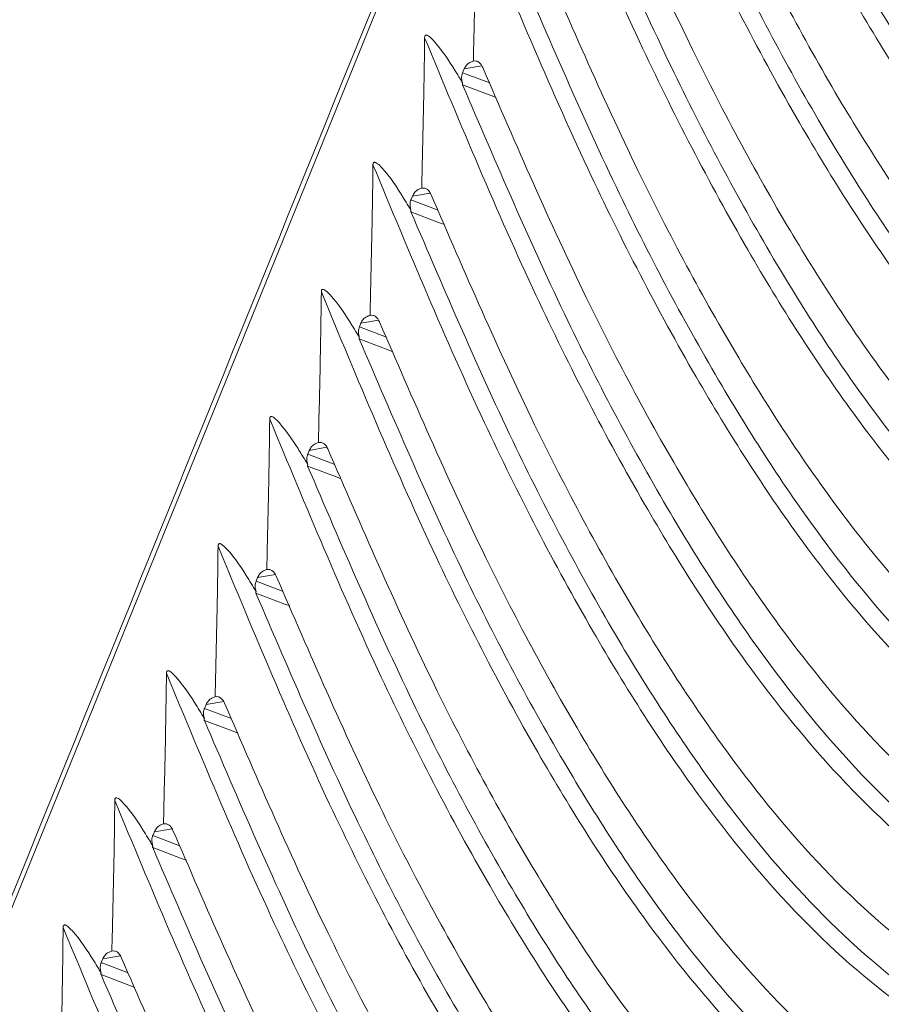
# Model space of a CAD drawing. Units: millimetres. Extents: x 5 to 415, y 5 to 292.
# Drawn here: x 284 to 290, y 197 to 204 of the extents above; entities that cross this region are included whole.
import ezdxf

# ---------------------------------------------------------------- set-up
doc = ezdxf.new("R2010")
doc.units = ezdxf.units.MM

msp = doc.modelspace()

# ---------------------------------------------------------------- linework, layer by layer
at = {"color": 7, "linetype": 'Continuous', "lineweight": 15}
for p, q in [((287.2819, 203.6709), (287.2935, 203.6996)), ((286.888, 202.7007), (286.8997, 202.7295)), ((286.4942, 201.7306), (286.5058, 201.7593)), ((286.1003, 200.7604), (286.112, 200.7891)), ((285.7065, 199.7902), (285.7181, 199.819)), ((285.3126, 198.8201), (285.3243, 198.8488)), ((284.9187, 197.8499), (284.9304, 197.8786)), ((284.5249, 196.8797), (284.5365, 196.9085))]:
    msp.add_line(p, q, dxfattribs=at)
at = {"color": 8, "linetype": 'Continuous', "lineweight": 15}
for p, q in [((287.4288, 203.7231), (287.2935, 203.6996)), ((287.2819, 203.6709), (287.4883, 203.5925)), ((287.0349, 202.7529), (286.8997, 202.7295)), ((286.888, 202.7007), (287.0945, 202.6224)), ((286.641, 201.7827), (286.5058, 201.7593)), ((286.4942, 201.7306), (286.7006, 201.6522)), ((286.2472, 200.8126), (286.112, 200.7891)), ((286.1003, 200.7604), (286.3068, 200.682)), ((285.7065, 199.7902), (285.9129, 199.7119)), ((285.8533, 199.8424), (285.7181, 199.819)), ((285.3126, 198.8201), (285.519, 198.7417)), ((285.4595, 198.8722), (285.3243, 198.8488)), ((284.9187, 197.8499), (285.1252, 197.7715)), ((285.0656, 197.9021), (284.9304, 197.8786)), ((284.5249, 196.8797), (284.7313, 196.8014)), ((284.6717, 196.9319), (284.5365, 196.9085))]:
    msp.add_line(p, q, dxfattribs=at)
at = {"color": 8, "linetype": 'Continuous', "lineweight": 15, "flags": 128}
for points in [[(288.3155, 208.3171), (283.7839, 197.153), (282.6066, 194.254)], [(287.538, 203.4821), (287.4928, 203.4993), (287.281, 203.5796)], [(287.1441, 202.512), (287.0989, 202.5291), (286.8872, 202.6095)], [(286.7503, 201.5418), (286.7051, 201.5589), (286.4933, 201.6393)], [(286.3564, 200.5716), (286.3112, 200.5888), (286.0994, 200.6691)], [(285.9626, 199.6015), (285.9174, 199.6186), (285.7056, 199.699)], [(285.5687, 198.6313), (285.5235, 198.6484), (285.3117, 198.7288)], [(285.1749, 197.6611), (285.1296, 197.6783), (284.9179, 197.7586)], [(284.781, 196.691), (284.7358, 196.7081), (284.524, 196.7885)]]:
    msp.add_lwpolyline(points, dxfattribs=at)
at = {"color": 7, "linetype": 'Continuous', "lineweight": 15}
for points, knots in [([(282.582, 194.2856), (282.9745, 195.2519), (284.8763, 199.9348), (286.777, 204.6179), (288.2854, 208.3346)], [0, 0, 0, 0, 0.206358, 1, 1, 1, 1]), ([(288.415, 208.3389), (289.5524, 207.6823), (290.7459, 207.0072), (292.6179, 205.9553), (293.2556, 205.598), (294.2322, 205.0477), (294.5617, 204.8615), (295.2232, 204.4858), (295.5552, 204.2963), (296.5539, 203.7213), (297.2236, 203.3297), (298.5665, 202.5205), (299.2397, 202.103), (300.2475, 201.4474), (300.5834, 201.2237), (301.2523, 200.765), (301.5833, 200.5313), (302.5639, 199.8145), (303.2013, 199.3159), (303.8148, 198.7867)], [0, 0, 0, 0, 0.25, 0.25, 0.375, 0.375, 0.4375, 0.4375, 0.5, 0.5, 0.625, 0.625, 0.75, 0.75, 0.8125, 0.8125, 0.875, 0.875, 1, 1, 1, 1]), ([(303.7453, 198.7236), (303.1366, 199.2515), (302.5041, 199.7487), (301.5307, 200.4633), (301.2022, 200.6962), (300.5382, 201.1533), (300.2049, 201.3762), (299.2046, 202.0295), (298.5364, 202.4453), (297.2034, 203.2513), (296.5386, 203.6412), (295.5473, 204.2137), (295.2178, 204.4023), (294.5611, 204.7763), (294.234, 204.9616), (293.2646, 205.5092), (292.6314, 205.8649), (290.7722, 206.9114), (289.5864, 207.5828), (288.4555, 208.2357)], [0, 0, 0, 0, 0.125, 0.125, 0.1875, 0.1875, 0.25, 0.25, 0.375, 0.375, 0.5, 0.5, 0.5625, 0.5625, 0.625, 0.625, 0.75, 0.75, 1, 1, 1, 1]), ([(299.5955, 201.7314), (299.2746, 201.6948), (298.5929, 201.6173), (297.5664, 201.3489), (296.5109, 201.0879), (295.5248, 200.9369), (294.6034, 200.963), (293.7408, 201.1805), (292.8672, 201.6488), (292.0465, 202.3629), (291.2665, 203.3006), (290.5143, 204.456), (289.7412, 205.9019), (289.2664, 206.9999), (289.0107, 207.591)], [0, 0, 0, 0, 0.072747, 0.154498, 0.235016, 0.314418, 0.377936, 0.443795, 0.515356, 0.596961, 0.675895, 0.767712, 0.874951, 1, 1, 1, 1]), ([(298.7462, 202.2741), (298.449, 202.2063), (297.7988, 202.0579), (296.8034, 201.8021), (295.816, 201.6532), (294.8941, 201.6788), (294.0315, 201.8965), (293.1578, 202.3647), (292.3324, 203.0831), (291.5432, 204.0335), (290.7804, 205.2162), (290.1344, 206.4152), (289.7748, 207.2451), (289.6396, 207.5572)], [0, 0, 0, 0, 0.078912, 0.172672, 0.26513, 0.338971, 0.415534, 0.498726, 0.593593, 0.686928, 0.795771, 0.923211, 1, 1, 1, 1]), ([(299.9641, 201.4807), (299.8549, 201.4881), (299.3806, 201.5204), (298.5397, 201.3545), (297.4667, 201.1012), (296.4093, 200.8325), (295.4221, 200.6829), (294.5002, 200.7087), (293.6376, 200.9263), (292.764, 201.3945), (291.9385, 202.1129), (291.1497, 203.0636), (290.385, 204.2449), (289.5989, 205.7269), (289.1164, 206.8533), (288.8564, 207.4603)], [0, 0, 0, 0, 0.02382, 0.103528, 0.181936, 0.259159, 0.33531, 0.396128, 0.459187, 0.527707, 0.605842, 0.682716, 0.772362, 0.877326, 1, 1, 1, 1]), ([(298.4814, 202.4428), (298.3058, 202.4025), (297.7778, 202.2812), (296.9049, 202.0556), (295.9186, 201.9075), (294.9973, 201.933), (294.1347, 202.1507), (293.261, 202.6189), (292.4405, 203.3332), (291.6599, 204.2703), (290.9105, 205.428), (290.3263, 206.4938), (290.0178, 207.1942), (289.9315, 207.39)], [0, 0, 0, 0, 0.050001, 0.150375, 0.249357, 0.328539, 0.410638, 0.499847, 0.601574, 0.699973, 0.814433, 0.948116, 1, 1, 1, 1]), ([(315.0204, 191.3503), (314.4138, 191.1963), (313.292, 190.9115), (311.7183, 190.6909), (310.3815, 190.6572), (309.2181, 190.8055), (308.2141, 191.1387), (307.3642, 191.6654), (306.686, 192.3374), (306.1175, 193.1544), (305.6322, 194.0994), (305.1886, 195.1419), (304.749, 196.2053), (304.2555, 197.2538), (303.6482, 198.249), (302.8652, 199.1449), (301.9015, 199.8508), (300.8394, 200.3142), (299.7645, 200.4908), (298.7332, 200.4414), (297.7374, 200.2526), (296.7654, 200.0042), (295.8046, 199.7724), (294.882, 199.6403), (293.992, 199.6653), (293.1294, 199.8829), (292.2558, 200.3511), (291.4139, 201.0837), (290.5949, 202.0798), (289.788, 203.3508), (288.9571, 204.9593), (288.4488, 206.1849), (288.1738, 206.8478)], [0, 0, 0, 0, 0.054865, 0.101453, 0.140909, 0.174453, 0.206687, 0.234955, 0.26097, 0.286061, 0.314624, 0.343538, 0.372865, 0.402593, 0.432998, 0.464941, 0.500025, 0.535106, 0.567047, 0.597451, 0.627178, 0.656502, 0.685415, 0.713977, 0.739066, 0.76508, 0.793347, 0.82558, 0.859119, 0.898568, 0.945146, 1, 1, 1, 1]), ([(301.4687, 200.4252), (301.1394, 200.5441), (300.4507, 200.7929), (299.3496, 200.8111), (298.2448, 200.6493), (297.1724, 200.3812), (296.1171, 200.1171), (295.1309, 199.9669), (294.2096, 199.9928), (293.347, 200.2104), (292.4734, 200.6786), (291.6526, 201.3928), (290.8726, 202.3304), (290.1204, 203.4858), (289.3473, 204.9317), (288.8725, 206.0298), (288.6169, 206.6209)], [0, 0, 0, 0, 0.067049, 0.140201, 0.210919, 0.280488, 0.349008, 0.416579, 0.470632, 0.526677, 0.587575, 0.657019, 0.724191, 0.802326, 0.893585, 1, 1, 1, 1]), ([(301.5544, 200.1118), (301.1662, 200.255), (300.4184, 200.5307), (299.254, 200.5589), (298.1468, 200.3959), (297.0726, 200.128), (296.0156, 199.8631), (295.0283, 199.7126), (294.1064, 199.7385), (293.2438, 199.9561), (292.3701, 200.4244), (291.5446, 201.1427), (290.7558, 202.0934), (289.9912, 203.2747), (289.205, 204.7567), (288.7226, 205.8831), (288.4626, 206.4901)], [0, 0, 0, 0, 0.077605, 0.149462, 0.218911, 0.287226, 0.354511, 0.420861, 0.473851, 0.528794, 0.588494, 0.656573, 0.723553, 0.801661, 0.893115, 1, 1, 1, 1]), ([(314.6266, 190.3802), (314.0199, 190.2261), (312.8981, 189.9413), (311.3244, 189.7207), (309.9877, 189.6871), (308.8243, 189.8354), (307.8202, 190.1685), (306.9703, 190.6953), (306.2921, 191.3672), (305.7236, 192.1843), (305.2383, 193.1292), (304.7947, 194.1718), (304.3551, 195.2351), (303.8617, 196.2836), (303.2544, 197.2789), (302.4713, 198.1748), (301.5076, 198.8806), (300.4456, 199.3441), (299.3706, 199.5206), (298.3393, 199.4713), (297.3436, 199.2824), (296.3715, 199.034), (295.4107, 198.8023), (294.4882, 198.6701), (293.5981, 198.6951), (292.7355, 198.9127), (291.8619, 199.381), (291.0201, 200.1135), (290.201, 201.1097), (289.3941, 202.3808), (288.5632, 203.9893), (288.0548, 205.215), (287.7798, 205.8779)], [0, 0, 0, 0, 0.054865, 0.101453, 0.140908, 0.174452, 0.206686, 0.234953, 0.260968, 0.286058, 0.314622, 0.343536, 0.372862, 0.40259, 0.432994, 0.464937, 0.50002, 0.535101, 0.567042, 0.597445, 0.627172, 0.656497, 0.685409, 0.71397, 0.73906, 0.765073, 0.793339, 0.825573, 0.859113, 0.898563, 0.945144, 1, 1, 1, 1]), ([(301.2521, 199.4012), (300.8646, 199.543), (300.118, 199.8162), (298.956, 199.8423), (297.8509, 199.6788), (296.7785, 199.4112), (295.7232, 199.1469), (294.7371, 198.9967), (293.8157, 199.0226), (292.9531, 199.2402), (292.0795, 199.7085), (291.2588, 200.4226), (290.4788, 201.3602), (289.7265, 202.5157), (288.9535, 203.9616), (288.4786, 205.0596), (288.223, 205.6507)], [0, 0, 0, 0, 0.078029, 0.1503202, 0.2202063, 0.2889563, 0.3566701, 0.4234452, 0.4768621, 0.5322476, 0.5924287, 0.6610555, 0.7274368, 0.8046526, 0.8948375, 1, 1, 1, 1]), ([(301.1605, 199.1416), (300.7723, 199.2848), (300.0246, 199.5606), (298.8601, 199.5887), (297.753, 199.4258), (296.6788, 199.1578), (295.6217, 198.8929), (294.6344, 198.7424), (293.7125, 198.7684), (292.8499, 198.9859), (291.9763, 199.4542), (291.1508, 200.1725), (290.362, 201.1233), (289.5973, 202.3045), (288.8112, 203.7866), (288.3287, 204.913), (288.0687, 205.52)], [0, 0, 0, 0, 0.077605, 0.149462, 0.218911, 0.287226, 0.354511, 0.420861, 0.473851, 0.528794, 0.588494, 0.656573, 0.723553, 0.801661, 0.893115, 1, 1, 1, 1]), ([(287.3859, 204.908), (287.384, 204.7677), (287.3808, 204.5257), (287.3732, 204.1824), (287.3676, 203.9399), (287.3644, 203.7989), (287.3635, 203.7594)], [0, 0, 0, 0, 0.366423, 0.631648, 0.89687, 1, 1, 1, 1]), ([(314.2327, 189.41), (313.6261, 189.256), (312.5043, 188.9712), (310.9306, 188.7506), (309.5938, 188.7169), (308.4304, 188.8652), (307.4263, 189.1983), (306.5764, 189.7251), (305.8983, 190.3971), (305.3297, 191.2141), (304.8444, 192.1591), (304.4009, 193.2016), (303.9613, 194.2649), (303.4678, 195.3135), (302.8605, 196.3087), (302.0775, 197.2046), (301.1138, 197.9104), (300.0517, 198.3739), (298.9768, 198.5504), (297.9455, 198.5011), (296.9497, 198.3122), (295.9777, 198.0639), (295.0168, 197.8321), (294.0943, 197.6999), (293.2043, 197.725), (292.3417, 197.9426), (291.4681, 198.4108), (290.6262, 199.1434), (289.8071, 200.1395), (289.0002, 201.4107), (288.1693, 203.0193), (287.6608, 204.2451), (287.3859, 204.908)], [0, 0, 0, 0, 0.054865, 0.101452, 0.140907, 0.174451, 0.206685, 0.234952, 0.260967, 0.286057, 0.31462, 0.343534, 0.37286, 0.402588, 0.432992, 0.464934, 0.500018, 0.535098, 0.567039, 0.597442, 0.627169, 0.656493, 0.685405, 0.713966, 0.739055, 0.765069, 0.793335, 0.825567, 0.859108, 0.89856, 0.945142, 1, 1, 1, 1]), ([(300.8582, 198.431), (300.4707, 198.5728), (299.7242, 198.846), (298.5621, 198.8722), (297.457, 198.7086), (296.3847, 198.441), (295.3293, 198.1767), (294.3432, 198.0265), (293.4219, 198.0524), (292.5593, 198.27), (291.6857, 198.7383), (290.8649, 199.4524), (290.0849, 200.3901), (289.3327, 201.5455), (288.5596, 202.9914), (288.0848, 204.0894), (287.8292, 204.6805)], [0, 0, 0, 0, 0.078029, 0.15032, 0.220206, 0.288957, 0.35667, 0.423445, 0.476862, 0.532248, 0.592429, 0.661055, 0.727437, 0.804653, 0.894837, 1, 1, 1, 1]), ([(300.7667, 198.1715), (300.3784, 198.3147), (299.6307, 198.5904), (298.4663, 198.6186), (297.3591, 198.4556), (296.2849, 198.1877), (295.2279, 197.9228), (294.2406, 197.7723), (293.3186, 197.7982), (292.456, 198.0158), (291.5824, 198.484), (290.7569, 199.2024), (289.9681, 200.1531), (289.2035, 201.3344), (288.4173, 202.8164), (287.9349, 203.9428), (287.6749, 204.5498)], [0, 0, 0, 0, 0.077605, 0.149462, 0.218911, 0.287226, 0.354511, 0.420861, 0.473851, 0.528794, 0.588494, 0.656573, 0.723553, 0.801661, 0.893115, 1, 1, 1, 1]), ([(286.992, 203.9379), (286.9901, 203.7976), (286.9869, 203.5557), (286.9792, 203.2123), (286.9737, 202.9698), (286.9705, 202.8287), (286.9696, 202.7892)], [0, 0, 0, 0, 0.366392, 0.631593, 0.896794, 1, 1, 1, 1]), ([(287.2815, 203.5929), (287.2753, 203.6031), (287.2569, 203.6338), (287.1882, 203.7451), (287.1152, 203.859), (287.0346, 203.9418), (287.0153, 203.955), (287.0061, 203.9579), (287.0012, 203.9577), (286.9979, 203.9562), (286.9951, 203.9532), (286.9927, 203.9477), (286.9921, 203.9422), (286.992, 203.9384), (286.992, 203.9379)], [0, 0, 0, 0, 0.0729941, 0.2181029, 0.7997196, 0.8920691, 0.9289238, 0.9440803, 0.9519612, 0.9599133, 0.9667959, 0.9770932, 0.9970338, 1, 1, 1, 1]), ([(313.8389, 188.4398), (313.2322, 188.2858), (312.1104, 188.001), (310.5368, 187.7804), (309.2, 187.7467), (308.0366, 187.895), (307.0325, 188.2282), (306.1826, 188.7549), (305.5044, 189.4269), (304.9359, 190.2439), (304.4506, 191.1889), (304.007, 192.2314), (303.5674, 193.2948), (303.074, 194.3433), (302.4666, 195.3385), (301.6836, 196.2345), (300.7199, 196.9403), (299.6579, 197.4037), (298.5829, 197.5803), (297.5516, 197.5309), (296.5559, 197.3421), (295.5838, 197.0937), (294.623, 196.8619), (293.7005, 196.7298), (292.8104, 196.7548), (291.9478, 196.9724), (291.0742, 197.4407), (290.2323, 198.1732), (289.4133, 199.1694), (288.6063, 200.4405), (287.7754, 202.0492), (287.2669, 203.275), (286.992, 203.9379)], [0, 0, 0, 0, 0.054865, 0.101453, 0.140908, 0.174451, 0.206685, 0.234952, 0.260966, 0.286057, 0.314619, 0.343533, 0.372859, 0.402587, 0.432991, 0.464933, 0.500017, 0.535097, 0.567038, 0.59744, 0.627167, 0.656491, 0.685403, 0.713964, 0.739053, 0.765067, 0.793333, 0.825565, 0.859106, 0.898558, 0.945141, 1, 1, 1, 1]), ([(287.2935, 203.6996), (287.2988, 203.7097), (287.3096, 203.7298), (287.3352, 203.7501), (287.3546, 203.7565), (287.3635, 203.7594)], [0, 0, 0, 0, 0.3506709, 0.7006246, 1, 1, 1, 1]), ([(287.3635, 203.7594), (287.3711, 203.7603), (287.3863, 203.7621), (287.4085, 203.7501), (287.4252, 203.7317), (287.4325, 203.7162), (287.4353, 203.7104)], [0, 0, 0, 0, 0.276037, 0.55201, 0.829582, 1, 1, 1, 1]), ([(300.4644, 197.4609), (300.0768, 197.6027), (299.3303, 197.8758), (298.1683, 197.902), (297.0631, 197.7385), (295.9908, 197.4708), (294.9355, 197.2065), (293.9494, 197.0564), (293.028, 197.0823), (292.1654, 197.2999), (291.2918, 197.7681), (290.4711, 198.4823), (289.6911, 199.4199), (288.9388, 200.5753), (288.1658, 202.0212), (287.6909, 203.1193), (287.4353, 203.7104)], [0, 0, 0, 0, 0.078029, 0.15032, 0.220206, 0.288957, 0.35667, 0.423445, 0.476862, 0.532248, 0.592429, 0.661055, 0.727437, 0.804653, 0.894837, 1, 1, 1, 1]), ([(287.2815, 203.5929), (287.2783, 203.6045), (287.272, 203.6278), (287.2758, 203.655), (287.2809, 203.6685), (287.2818, 203.6709)], [0, 0, 0, 0, 0.449382, 0.899596, 1, 1, 1, 1]), ([(287.281, 203.5796), (287.2805, 203.5811), (287.2795, 203.5843), (287.2796, 203.589), (287.2808, 203.5914), (287.2815, 203.5929)], [0, 0, 0, 0, 0.250624, 0.561359, 1, 1, 1, 1]), ([(300.3728, 197.2013), (299.9846, 197.3445), (299.2369, 197.6203), (298.0724, 197.6484), (296.9652, 197.4854), (295.8911, 197.2175), (294.834, 196.9526), (293.8467, 196.8021), (292.9248, 196.828), (292.0622, 197.0456), (291.1886, 197.5139), (290.3631, 198.2322), (289.5742, 199.1829), (288.8096, 200.3642), (288.0234, 201.8463), (287.541, 202.9726), (287.281, 203.5796)], [0, 0, 0, 0, 0.077605, 0.149462, 0.218911, 0.287226, 0.354511, 0.420861, 0.473851, 0.528794, 0.588494, 0.656573, 0.723553, 0.801661, 0.893115, 1, 1, 1, 1]), ([(286.5981, 202.9679), (286.5962, 202.8275), (286.593, 202.5856), (286.5853, 202.2423), (286.5798, 201.9997), (286.5766, 201.8586), (286.5757, 201.819)], [0, 0, 0, 0, 0.366358, 0.631542, 0.896731, 1, 1, 1, 1]), ([(286.8876, 202.6227), (286.8814, 202.633), (286.863, 202.6637), (286.7943, 202.775), (286.7213, 202.8889), (286.6407, 202.9717), (286.6214, 202.985), (286.6122, 202.9878), (286.6073, 202.9876), (286.604, 202.9862), (286.6012, 202.9832), (286.5988, 202.9776), (286.5982, 202.9721), (286.5981, 202.9683), (286.5981, 202.9679)], [0, 0, 0, 0, 0.073163, 0.218242, 0.7997, 0.892009, 0.928958, 0.944056, 0.951949, 0.959911, 0.966808, 0.977105, 0.997082, 1, 1, 1, 1]), ([(313.4451, 187.4697), (312.8384, 187.3157), (311.7166, 187.0308), (310.1429, 186.8102), (308.8061, 186.7766), (307.6427, 186.9249), (306.6386, 187.258), (305.7887, 187.7848), (305.1106, 188.4567), (304.542, 189.2738), (304.0567, 190.2187), (303.6132, 191.2613), (303.1736, 192.3246), (302.6801, 193.3731), (302.0728, 194.3684), (301.2898, 195.2643), (300.3261, 195.9701), (299.264, 196.4335), (298.189, 196.6101), (297.1577, 196.5607), (296.162, 196.3719), (295.19, 196.1235), (294.2291, 195.8918), (293.3066, 195.7596), (292.4166, 195.7846), (291.554, 196.0022), (290.6803, 196.4705), (289.8385, 197.2031), (289.0194, 198.1992), (288.2124, 199.4704), (287.3815, 201.0791), (286.873, 202.3049), (286.5981, 202.9679)], [0, 0, 0, 0, 0.054865, 0.101453, 0.140908, 0.174451, 0.206685, 0.234952, 0.260966, 0.286056, 0.314619, 0.343533, 0.372858, 0.402586, 0.43299, 0.464932, 0.500015, 0.535096, 0.567036, 0.597439, 0.627165, 0.656489, 0.685401, 0.713962, 0.739051, 0.765065, 0.79333, 0.825563, 0.859104, 0.898557, 0.94514, 1, 1, 1, 1]), ([(286.8996, 202.7295), (286.905, 202.7395), (286.9157, 202.7597), (286.9413, 202.7799), (286.9607, 202.7863), (286.9696, 202.7892)], [0, 0, 0, 0, 0.350752, 0.700844, 1, 1, 1, 1]), ([(286.9696, 202.7892), (286.9772, 202.7901), (286.9924, 202.792), (287.0147, 202.78), (287.0314, 202.7615), (287.0387, 202.7461), (287.0414, 202.7402)], [0, 0, 0, 0, 0.275987, 0.551908, 0.829434, 1, 1, 1, 1]), ([(300.0705, 196.4907), (299.683, 196.6325), (298.9365, 196.9057), (297.7744, 196.9318), (296.6693, 196.7683), (295.597, 196.5007), (294.5416, 196.2364), (293.5555, 196.0862), (292.6341, 196.1121), (291.7715, 196.3297), (290.8979, 196.798), (290.0772, 197.5121), (289.2972, 198.4497), (288.545, 199.6052), (287.7719, 201.0511), (287.2971, 202.1491), (287.0414, 202.7402)], [0, 0, 0, 0, 0.078029, 0.15032, 0.220206, 0.288956, 0.35667, 0.423445, 0.476862, 0.532247, 0.592429, 0.661055, 0.727437, 0.804652, 0.894837, 1, 1, 1, 1]), ([(286.8876, 202.6227), (286.8845, 202.6344), (286.8782, 202.6577), (286.882, 202.6848), (286.887, 202.6983), (286.888, 202.7007)], [0, 0, 0, 0, 0.4493851, 0.8996949, 1, 1, 1, 1]), ([(286.8872, 202.6095), (286.8867, 202.6109), (286.8856, 202.6141), (286.8857, 202.6188), (286.8869, 202.6213), (286.8876, 202.6227)], [0, 0, 0, 0, 0.250404, 0.560868, 1, 1, 1, 1]), ([(299.979, 196.2312), (299.5907, 196.3743), (298.843, 196.6501), (297.6786, 196.6782), (296.5714, 196.5153), (295.4972, 196.2473), (294.4401, 195.9824), (293.4528, 195.8319), (292.5309, 195.8579), (291.6683, 196.0755), (290.7947, 196.5437), (289.9692, 197.262), (289.1804, 198.2128), (288.4157, 199.394), (287.6296, 200.8761), (287.1471, 202.0025), (286.8872, 202.6095)], [0, 0, 0, 0, 0.077605, 0.149462, 0.218911, 0.287226, 0.354511, 0.420861, 0.473851, 0.528794, 0.588494, 0.656573, 0.723553, 0.801661, 0.893115, 1, 1, 1, 1]), ([(286.2042, 201.9978), (286.2023, 201.8575), (286.199, 201.6156), (286.1914, 201.2722), (286.1859, 201.0296), (286.1827, 200.8884), (286.1819, 200.8489)], [0, 0, 0, 0, 0.366311, 0.631498, 0.896679, 1, 1, 1, 1]), ([(286.4938, 201.6526), (286.4876, 201.6629), (286.4691, 201.6935), (286.4004, 201.8049), (286.3275, 201.9189), (286.2468, 202.0017), (286.2275, 202.0149), (286.2183, 202.0178), (286.2134, 202.0176), (286.2101, 202.0161), (286.2073, 202.0131), (286.2049, 202.0075), (286.2043, 202.0021), (286.2042, 201.9983), (286.2042, 201.9978)], [0, 0, 0, 0, 0.073308, 0.218345, 0.799655, 0.891971, 0.928986, 0.944051, 0.951952, 0.959921, 0.966817, 0.97713, 0.997087, 1, 1, 1, 1]), ([(313.0513, 186.4995), (312.4446, 186.3455), (311.3228, 186.0607), (309.7491, 185.8401), (308.4123, 185.8064), (307.2489, 185.9547), (306.2448, 186.2878), (305.3949, 186.8146), (304.7167, 187.4866), (304.1482, 188.3036), (303.6629, 189.2486), (303.2193, 190.2911), (302.7797, 191.3544), (302.2863, 192.403), (301.6789, 193.3982), (300.8959, 194.2941), (299.9322, 194.9999), (298.8702, 195.4634), (297.7952, 195.6399), (296.7639, 195.5906), (295.7682, 195.4017), (294.7961, 195.1534), (293.8353, 194.9216), (292.9127, 194.7895), (292.0227, 194.8145), (291.1601, 195.0321), (290.2865, 195.5003), (289.4446, 196.2329), (288.6255, 197.2291), (287.8185, 198.5003), (286.9876, 200.109), (286.4791, 201.3349), (286.2042, 201.9978)], [0, 0, 0, 0, 0.054865, 0.101453, 0.140908, 0.174452, 0.206685, 0.234952, 0.260966, 0.286057, 0.314619, 0.343533, 0.372858, 0.402586, 0.43299, 0.464932, 0.500015, 0.535095, 0.567035, 0.597438, 0.627164, 0.656488, 0.6854, 0.71396, 0.739049, 0.765062, 0.793328, 0.82556, 0.859102, 0.898555, 0.945139, 1, 1, 1, 1]), ([(286.5058, 201.7593), (286.5112, 201.7694), (286.5219, 201.7895), (286.5475, 201.8097), (286.5668, 201.8161), (286.5757, 201.819)], [0, 0, 0, 0, 0.350834, 0.700999, 1, 1, 1, 1]), ([(286.5757, 201.819), (286.5833, 201.82), (286.5985, 201.8218), (286.6208, 201.8098), (286.6375, 201.7914), (286.6448, 201.7759), (286.6476, 201.77)], [0, 0, 0, 0, 0.275914, 0.551798, 0.82927, 1, 1, 1, 1]), ([(299.6766, 195.5205), (299.2891, 195.6623), (298.5426, 195.9355), (297.3806, 195.9617), (296.2754, 195.7981), (295.2031, 195.5305), (294.1478, 195.2662), (293.1616, 195.116), (292.2403, 195.142), (291.3777, 195.3595), (290.5041, 195.8278), (289.6833, 196.542), (288.9034, 197.4796), (288.1511, 198.635), (287.378, 200.0809), (286.9032, 201.1789), (286.6476, 201.77)], [0, 0, 0, 0, 0.078029, 0.15032, 0.220206, 0.288956, 0.35667, 0.423445, 0.476862, 0.532247, 0.592429, 0.661055, 0.727437, 0.804652, 0.894837, 1, 1, 1, 1]), ([(286.4938, 201.6526), (286.4906, 201.6642), (286.4844, 201.6875), (286.4881, 201.7147), (286.4932, 201.7281), (286.4941, 201.7306)], [0, 0, 0, 0, 0.449485, 0.899795, 1, 1, 1, 1]), ([(286.4933, 201.6393), (286.4928, 201.6407), (286.4917, 201.6439), (286.4919, 201.6487), (286.4931, 201.6511), (286.4938, 201.6526)], [0, 0, 0, 0, 0.250194, 0.5604, 1, 1, 1, 1]), ([(299.5851, 195.261), (299.1969, 195.4042), (298.4492, 195.6799), (297.2847, 195.7081), (296.1775, 195.5451), (295.1034, 195.2772), (294.0463, 195.0123), (293.059, 194.8618), (292.1371, 194.8877), (291.2745, 195.1053), (290.4009, 195.5735), (289.5753, 196.2919), (288.7865, 197.2426), (288.0219, 198.4239), (287.2357, 199.9059), (286.7533, 201.0323), (286.4933, 201.6393)], [0, 0, 0, 0, 0.0776046, 0.1494617, 0.2189106, 0.2872264, 0.3545108, 0.4208605, 0.4738508, 0.5287939, 0.5884943, 0.6565731, 0.7235526, 0.801661, 0.8931152, 1, 1, 1, 1]), ([(285.788, 199.8787), (285.7889, 199.9183), (285.7929, 200.0982), (285.7987, 200.3481), (285.8058, 200.6916), (285.8085, 200.8947), (285.8103, 201.0278)], [0, 0, 0, 0, 0.103377, 0.469647, 0.652787, 1, 1, 1, 1]), ([(285.8103, 201.0278), (285.8104, 201.0303), (285.8106, 201.0355), (285.8125, 201.0418), (285.8156, 201.0456), (285.8186, 201.0472), (285.8226, 201.0478), (285.8305, 201.0463), (285.8539, 201.0321), (285.9259, 200.954), (286.0023, 200.8414), (286.0696, 200.7329), (286.0937, 200.6927), (286.0999, 200.6824)], [0, 0, 0, 0, 0.015683, 0.031532, 0.038777, 0.046076, 0.052811, 0.064783, 0.096546, 0.220823, 0.714038, 0.926585, 1, 1, 1, 1]), ([(312.6575, 185.5294), (312.0508, 185.3754), (310.929, 185.0905), (309.3553, 184.8699), (308.0184, 184.8362), (306.855, 184.9845), (305.8509, 185.3177), (305.001, 185.8444), (304.3228, 186.5164), (303.7543, 187.3334), (303.269, 188.2784), (302.8254, 189.3209), (302.3859, 190.3843), (301.8924, 191.4328), (301.2851, 192.428), (300.5021, 193.324), (299.5384, 194.0298), (298.4763, 194.4932), (297.4013, 194.6698), (296.37, 194.6204), (295.3743, 194.4316), (294.4023, 194.1832), (293.4414, 193.9514), (292.5189, 193.8193), (291.6289, 193.8443), (290.7662, 194.0619), (289.8926, 194.5302), (289.0508, 195.2627), (288.2316, 196.2589), (287.4247, 197.5302), (286.5937, 199.1389), (286.0852, 200.3648), (285.8103, 201.0278)], [0, 0, 0, 0, 0.054866, 0.101454, 0.14091, 0.174454, 0.206687, 0.234953, 0.260968, 0.286058, 0.31462, 0.343533, 0.372859, 0.402586, 0.43299, 0.464932, 0.500014, 0.535094, 0.567034, 0.597437, 0.627163, 0.656486, 0.685398, 0.713959, 0.739047, 0.765061, 0.793326, 0.825558, 0.8591, 0.898553, 0.945138, 1, 1, 1, 1]), ([(286.1119, 200.7891), (286.1173, 200.7992), (286.128, 200.8193), (286.1537, 200.8396), (286.173, 200.8459), (286.1819, 200.8489)], [0, 0, 0, 0, 0.351034, 0.701252, 1, 1, 1, 1]), ([(286.1819, 200.8489), (286.1895, 200.8498), (286.2046, 200.8516), (286.2269, 200.8397), (286.2436, 200.8212), (286.2509, 200.8058), (286.2537, 200.7999)], [0, 0, 0, 0, 0.275859, 0.551629, 0.829004, 1, 1, 1, 1]), ([(299.2828, 194.5504), (298.8953, 194.6922), (298.1487, 194.9653), (296.9867, 194.9915), (295.8816, 194.828), (294.8093, 194.5603), (293.7539, 194.296), (292.7678, 194.1459), (291.8464, 194.1718), (290.9838, 194.3894), (290.1102, 194.8576), (289.2895, 195.5718), (288.5095, 196.5094), (287.7573, 197.6648), (286.9842, 199.1107), (286.5094, 200.2088), (286.2537, 200.7999)], [0, 0, 0, 0, 0.078029, 0.1503202, 0.2202063, 0.2889563, 0.3566701, 0.4234451, 0.4768621, 0.5322476, 0.5924286, 0.6610555, 0.7274367, 0.8046527, 0.8948375, 1, 1, 1, 1]), ([(286.0999, 200.6824), (286.0968, 200.6941), (286.0905, 200.7174), (286.0943, 200.7445), (286.0994, 200.758), (286.1003, 200.7604)], [0, 0, 0, 0, 0.44949, 0.899819, 1, 1, 1, 1]), ([(286.0994, 200.6691), (286.099, 200.6706), (286.0979, 200.6738), (286.098, 200.6785), (286.0992, 200.681), (286.0999, 200.6824)], [0, 0, 0, 0, 0.24993, 0.559843, 1, 1, 1, 1]), ([(299.1913, 194.2908), (298.803, 194.434), (298.0553, 194.7098), (296.8909, 194.7379), (295.7837, 194.5749), (294.7095, 194.307), (293.6524, 194.0421), (292.6651, 193.8916), (291.7432, 193.9175), (290.8806, 194.1351), (290.007, 194.6034), (289.1815, 195.3217), (288.3927, 196.2724), (287.628, 197.4537), (286.8419, 198.9358), (286.3594, 200.0621), (286.0994, 200.6691)], [0, 0, 0, 0, 0.077605, 0.149462, 0.218911, 0.287226, 0.354511, 0.420861, 0.473851, 0.528794, 0.588494, 0.656573, 0.723553, 0.801661, 0.893115, 1, 1, 1, 1]), ([(285.4164, 200.0577), (285.4145, 199.9174), (285.4113, 199.6755), (285.4037, 199.3321), (285.3982, 199.0893), (285.3949, 198.9481), (285.394, 198.9085)], [0, 0, 0, 0, 0.366226, 0.631394, 0.896564, 1, 1, 1, 1]), ([(285.7061, 199.7123), (285.6999, 199.7226), (285.6814, 199.7533), (285.6127, 199.8647), (285.5397, 199.9786), (285.459, 200.0615), (285.4397, 200.0748), (285.4305, 200.0777), (285.4256, 200.0775), (285.4223, 200.076), (285.4195, 200.0731), (285.4171, 200.0675), (285.4165, 200.062), (285.4164, 200.0582), (285.4164, 200.0577)], [0, 0, 0, 0, 0.0735249, 0.2184828, 0.7995023, 0.8919957, 0.9289376, 0.9440861, 0.9519714, 0.9599288, 0.9668084, 0.9770949, 0.9969918, 1, 1, 1, 1]), ([(312.2638, 184.5593), (311.6571, 184.4052), (310.5352, 184.1204), (308.9614, 183.8997), (307.6246, 183.8661), (306.4612, 184.0144), (305.4571, 184.3475), (304.6072, 184.8743), (303.929, 185.5462), (303.3605, 186.3633), (302.8752, 187.3082), (302.4316, 188.3508), (301.992, 189.4141), (301.4985, 190.4626), (300.8912, 191.4579), (300.1082, 192.3538), (299.1445, 193.0596), (298.0824, 193.523), (297.0075, 193.6996), (295.9762, 193.6503), (294.9804, 193.4614), (294.0084, 193.213), (293.0476, 192.9813), (292.125, 192.8491), (291.235, 192.8741), (290.3724, 193.0917), (289.4988, 193.56), (288.6569, 194.2926), (287.8378, 195.2888), (287.0308, 196.56), (286.1998, 198.1688), (285.6913, 199.3948), (285.4164, 200.0577)], [0, 0, 0, 0, 0.054867, 0.101456, 0.140912, 0.174457, 0.20669, 0.234956, 0.26097, 0.28606, 0.314622, 0.343535, 0.37286, 0.402587, 0.432991, 0.464932, 0.500015, 0.535094, 0.567034, 0.597436, 0.627162, 0.656486, 0.685397, 0.713958, 0.739046, 0.765059, 0.793324, 0.825556, 0.859099, 0.898552, 0.945138, 1, 1, 1, 1]), ([(285.7181, 199.819), (285.7235, 199.829), (285.7342, 199.8492), (285.7598, 199.8694), (285.7791, 199.8758), (285.788, 199.8787)], [0, 0, 0, 0, 0.351181, 0.701695, 1, 1, 1, 1]), ([(285.788, 199.8787), (285.7956, 199.8796), (285.8107, 199.8815), (285.833, 199.8695), (285.8498, 199.8511), (285.8571, 199.8356), (285.8599, 199.8297)], [0, 0, 0, 0, 0.27571, 0.551328, 0.828551, 1, 1, 1, 1]), ([(285.7061, 199.7123), (285.7029, 199.7239), (285.6967, 199.7472), (285.7005, 199.7743), (285.7055, 199.7878), (285.7064, 199.7902)], [0, 0, 0, 0, 0.44964, 0.900071, 1, 1, 1, 1]), ([(298.8889, 193.5802), (298.5014, 193.722), (297.7549, 193.9952), (296.5929, 194.0213), (295.4877, 193.8578), (294.4154, 193.5902), (293.36, 193.3259), (292.3739, 193.1757), (291.4526, 193.2016), (290.59, 193.4192), (289.7164, 193.8875), (288.8956, 194.6016), (288.1157, 195.5392), (287.3634, 196.6947), (286.5903, 198.1406), (286.1155, 199.2386), (285.8599, 199.8297)], [0, 0, 0, 0, 0.078029, 0.1503202, 0.2202063, 0.2889566, 0.35667, 0.4234451, 0.4768621, 0.5322476, 0.5924286, 0.6610555, 0.7274366, 0.8046526, 0.8948372, 1, 1, 1, 1]), ([(285.7056, 199.699), (285.7051, 199.7004), (285.704, 199.7036), (285.7042, 199.7083), (285.7054, 199.7108), (285.7061, 199.7123)], [0, 0, 0, 0, 0.249577, 0.558884, 1, 1, 1, 1]), ([(298.7974, 193.3207), (298.4092, 193.4638), (297.6615, 193.7396), (296.497, 193.7677), (295.3898, 193.6048), (294.3156, 193.3368), (293.2586, 193.0719), (292.2713, 192.9214), (291.3494, 192.9474), (290.4868, 193.165), (289.6132, 193.6332), (288.7876, 194.3515), (287.9988, 195.3023), (287.2342, 196.4835), (286.448, 197.9656), (285.9656, 199.092), (285.7056, 199.699)], [0, 0, 0, 0, 0.077605, 0.149462, 0.218911, 0.287226, 0.354511, 0.420861, 0.473851, 0.528794, 0.588494, 0.656573, 0.723553, 0.801661, 0.893115, 1, 1, 1, 1]), ([(285.0225, 199.0877), (285.0206, 198.9473), (285.0175, 198.7054), (285.01, 198.362), (285.0043, 198.1192), (285.001, 197.978), (285.0001, 197.9383)], [0, 0, 0, 0, 0.366182, 0.631335, 0.896495, 1, 1, 1, 1]), ([(285.3122, 198.7421), (285.306, 198.7525), (285.2875, 198.7832), (285.2187, 198.8946), (285.1457, 199.0085), (285.0651, 199.0914), (285.0458, 199.1047), (285.0366, 199.1076), (285.0317, 199.1075), (285.0284, 199.106), (285.0256, 199.103), (285.0232, 199.0975), (285.0226, 199.092), (285.0225, 199.0882), (285.0225, 199.0877)], [0, 0, 0, 0, 0.073589, 0.218521, 0.799449, 0.892116, 0.928856, 0.944158, 0.952004, 0.959927, 0.966803, 0.977046, 0.99685, 1, 1, 1, 1]), ([(311.8701, 183.5892), (311.2634, 183.4351), (310.1415, 183.1503), (308.5677, 182.9296), (307.2308, 182.8959), (306.0673, 183.0442), (305.0632, 183.3773), (304.2133, 183.9041), (303.5351, 184.5761), (302.9666, 185.3931), (302.4813, 186.3381), (302.0377, 187.3806), (301.5982, 188.4439), (301.1047, 189.4925), (300.4974, 190.4877), (299.7143, 191.3836), (298.7506, 192.0894), (297.6886, 192.5529), (296.6136, 192.7294), (295.5823, 192.6801), (294.5866, 192.4913), (293.6146, 192.2429), (292.6537, 192.0111), (291.7312, 191.879), (290.8411, 191.904), (289.9785, 192.1216), (289.1049, 192.5898), (288.263, 193.3224), (287.4439, 194.3186), (286.6369, 195.5899), (285.8059, 197.1987), (285.2974, 198.4247), (285.0225, 199.0877)], [0, 0, 0, 0, 0.054869, 0.101459, 0.140916, 0.174461, 0.206694, 0.23496, 0.260974, 0.286063, 0.314625, 0.343538, 0.372863, 0.40259, 0.432993, 0.464934, 0.500016, 0.535096, 0.567035, 0.597437, 0.627163, 0.656486, 0.685397, 0.713957, 0.739045, 0.765058, 0.793323, 0.825555, 0.859097, 0.898551, 0.945137, 1, 1, 1, 1]), ([(285.3243, 198.8488), (285.3296, 198.8589), (285.3404, 198.879), (285.3659, 198.8992), (285.3852, 198.9056), (285.394, 198.9085)], [0, 0, 0, 0, 0.351489, 0.70234, 1, 1, 1, 1]), ([(285.394, 198.9085), (285.4016, 198.9095), (285.4168, 198.9113), (285.4391, 198.8994), (285.4559, 198.881), (285.4632, 198.8655), (285.466, 198.8595)], [0, 0, 0, 0, 0.275439, 0.550806, 0.827786, 1, 1, 1, 1]), ([(285.3122, 198.7421), (285.3091, 198.7538), (285.3028, 198.7771), (285.3066, 198.8042), (285.3117, 198.8176), (285.3126, 198.8201)], [0, 0, 0, 0, 0.449798, 0.900452, 1, 1, 1, 1]), ([(298.4951, 192.61), (298.1076, 192.7518), (297.361, 193.025), (296.199, 193.0512), (295.0939, 192.8877), (294.0215, 192.62), (292.9662, 192.3557), (291.9801, 192.2055), (291.0587, 192.2315), (290.1961, 192.449), (289.3225, 192.9173), (288.5018, 193.6315), (287.7218, 194.5691), (286.9695, 195.7245), (286.1965, 197.1704), (285.7216, 198.2684), (285.466, 198.8595)], [0, 0, 0, 0, 0.078029, 0.15032, 0.220206, 0.288957, 0.35667, 0.423445, 0.476862, 0.532248, 0.592429, 0.661055, 0.727437, 0.804652, 0.894837, 1, 1, 1, 1]), ([(285.3117, 198.7288), (285.3112, 198.7302), (285.3102, 198.7334), (285.3103, 198.7382), (285.3115, 198.7407), (285.3122, 198.7421)], [0, 0, 0, 0, 0.248955, 0.557606, 1, 1, 1, 1]), ([(298.4035, 192.3505), (298.0153, 192.4937), (297.2676, 192.7694), (296.1031, 192.7975), (294.996, 192.6346), (293.9218, 192.3667), (292.8647, 192.1018), (291.8774, 191.9513), (290.9555, 191.9772), (290.0929, 192.1948), (289.2193, 192.663), (288.3938, 193.3814), (287.605, 194.3321), (286.8403, 195.5134), (286.0542, 196.9954), (285.5717, 198.1218), (285.3117, 198.7288)], [0, 0, 0, 0, 0.077605, 0.149462, 0.218911, 0.287226, 0.354511, 0.420861, 0.473851, 0.528794, 0.588494, 0.656573, 0.723553, 0.801661, 0.893115, 1, 1, 1, 1]), ([(284.9184, 197.772), (284.9122, 197.7823), (284.8936, 197.8131), (284.8248, 197.9245), (284.7518, 198.0383), (284.6712, 198.1214), (284.6515, 198.1349), (284.6418, 198.1378), (284.6366, 198.1371), (284.6337, 198.1352), (284.6311, 198.132), (284.629, 198.1261), (284.6287, 198.1209), (284.6286, 198.1176)], [0, 0, 0, 0, 0.073657, 0.218578, 0.79941, 0.892313, 0.928731, 0.947098, 0.954523, 0.962001, 0.968701, 0.980268, 1, 1, 1, 1]), ([(284.6286, 198.1176), (284.6268, 197.9773), (284.6238, 197.7353), (284.6163, 197.3919), (284.6105, 197.149), (284.6071, 197.0078), (284.6061, 196.9681)], [0, 0, 0, 0, 0.366127, 0.631271, 0.896421, 1, 1, 1, 1]), ([(311.4766, 182.6191), (310.8698, 182.465), (309.7478, 182.1801), (308.1739, 181.9594), (306.837, 181.9257), (305.6735, 182.074), (304.6693, 182.4072), (303.8195, 182.9339), (303.1413, 183.6059), (302.5727, 184.423), (302.0874, 185.3679), (301.6439, 186.4104), (301.2043, 187.4738), (300.7108, 188.5223), (300.1035, 189.5175), (299.3205, 190.4135), (298.3568, 191.1193), (297.2947, 191.5827), (296.2198, 191.7593), (295.1885, 191.7099), (294.1927, 191.5211), (293.2207, 191.2727), (292.2599, 191.0409), (291.3373, 190.9088), (290.4473, 190.9338), (289.5847, 191.1514), (288.7111, 191.6197), (287.8692, 192.3522), (287.05, 193.3485), (286.243, 194.6198), (285.412, 196.2286), (284.9035, 197.4546), (284.6286, 198.1176)], [0, 0, 0, 0, 0.054871, 0.101464, 0.140922, 0.174468, 0.2067, 0.234966, 0.26098, 0.286069, 0.31463, 0.343543, 0.372867, 0.402594, 0.432997, 0.464938, 0.500019, 0.535098, 0.567037, 0.597439, 0.627164, 0.656487, 0.685398, 0.713958, 0.739045, 0.765058, 0.793322, 0.825554, 0.859096, 0.89855, 0.945137, 1, 1, 1, 1]), ([(284.9304, 197.8786), (284.9358, 197.8887), (284.9465, 197.9088), (284.972, 197.929), (284.9913, 197.9354), (285.0001, 197.9383)], [0, 0, 0, 0, 0.352059, 0.703371, 1, 1, 1, 1]), ([(285.0001, 197.9383), (285.0077, 197.9393), (285.0228, 197.9412), (285.0451, 197.9293), (285.062, 197.9109), (285.0693, 197.8954), (285.0722, 197.8894)], [0, 0, 0, 0, 0.275065, 0.550037, 0.826612, 1, 1, 1, 1]), ([(284.9184, 197.772), (284.9153, 197.7836), (284.909, 197.8069), (284.9128, 197.834), (284.9178, 197.8475), (284.9188, 197.8499)], [0, 0, 0, 0, 0.450012, 0.900999, 1, 1, 1, 1]), ([(298.1012, 191.6399), (297.7137, 191.7817), (296.9672, 192.0549), (295.8051, 192.081), (294.7, 191.9175), (293.6277, 191.6498), (292.5723, 191.3855), (291.5862, 191.2354), (290.6649, 191.2613), (289.8023, 191.4789), (288.9287, 191.9471), (288.1079, 192.6613), (287.3279, 193.5989), (286.5757, 194.7543), (285.8026, 196.2002), (285.3278, 197.2983), (285.0722, 197.8894)], [0, 0, 0, 0, 0.078029, 0.15032, 0.220206, 0.288956, 0.35667, 0.423445, 0.476862, 0.532247, 0.592429, 0.661055, 0.727437, 0.804652, 0.894837, 1, 1, 1, 1]), ([(284.9179, 197.7586), (284.9174, 197.7601), (284.9163, 197.7633), (284.9165, 197.7681), (284.9177, 197.7705), (284.9184, 197.772)], [0, 0, 0, 0, 0.24816, 0.555789, 1, 1, 1, 1]), ([(298.0097, 191.3803), (297.6215, 191.5235), (296.8737, 191.7993), (295.7093, 191.8274), (294.6021, 191.6644), (293.5279, 191.3965), (292.4709, 191.1316), (291.4836, 190.9811), (290.5617, 191.007), (289.699, 191.2246), (288.8254, 191.6929), (287.9999, 192.4112), (287.2111, 193.3619), (286.4465, 194.5432), (285.6603, 196.0253), (285.1779, 197.1516), (284.9179, 197.7586)], [0, 0, 0, 0, 0.077605, 0.149462, 0.218911, 0.287226, 0.354511, 0.420861, 0.473851, 0.528794, 0.588494, 0.656573, 0.723553, 0.801661, 0.893115, 1, 1, 1, 1]), ([(284.5246, 196.8019), (284.5183, 196.8122), (284.4998, 196.8429), (284.4308, 196.9543), (284.3578, 197.0682), (284.2772, 197.1513), (284.2576, 197.1648), (284.2481, 197.1678), (284.2429, 197.1671), (284.2399, 197.1654), (284.2373, 197.1622), (284.2351, 197.1563), (284.2348, 197.151), (284.2346, 197.1476)], [0, 0, 0, 0, 0.07373, 0.218623, 0.799309, 0.892518, 0.928568, 0.946739, 0.954148, 0.961622, 0.968308, 0.979511, 1, 1, 1, 1]), ([(284.2346, 197.1476), (284.233, 197.0073), (284.23, 196.7653), (284.2226, 196.4218), (284.2167, 196.1789), (284.2131, 196.0376), (284.2121, 195.9979)], [0, 0, 0, 0, 0.3660683, 0.6312091, 0.8963609, 1, 1, 1, 1]), ([(311.0831, 181.649), (310.4763, 181.4949), (309.3542, 181.21), (307.7802, 180.9893), (306.4432, 180.9556), (305.2796, 181.1039), (304.2755, 181.437), (303.4256, 181.9638), (302.7474, 182.6357), (302.1789, 183.4528), (301.6936, 184.3977), (301.25, 185.4403), (300.8104, 186.5036), (300.317, 187.5521), (299.7097, 188.5474), (298.9266, 189.4433), (297.9629, 190.1491), (296.9009, 190.6126), (295.8259, 190.7891), (294.7946, 190.7398), (293.7989, 190.5509), (292.8268, 190.3025), (291.866, 190.0708), (290.9435, 189.9386), (290.0534, 189.9636), (289.1908, 190.1812), (288.3172, 190.6495), (287.4753, 191.3821), (286.6562, 192.3783), (285.8491, 193.6497), (285.0181, 195.2586), (284.5096, 196.4846), (284.2346, 197.1476)], [0, 0, 0, 0, 0.054874, 0.101469, 0.140929, 0.174476, 0.206708, 0.234973, 0.260986, 0.286075, 0.314636, 0.343548, 0.372872, 0.402598, 0.433001, 0.464941, 0.500022, 0.535101, 0.567039, 0.59744, 0.627165, 0.656487, 0.685398, 0.713957, 0.739045, 0.765057, 0.793321, 0.825552, 0.859094, 0.898549, 0.945136, 1, 1, 1, 1]), ([(284.5366, 196.9085), (284.5419, 196.9185), (284.5527, 196.9387), (284.5782, 196.9588), (284.5973, 196.9652), (284.6061, 196.9681)], [0, 0, 0, 0, 0.352623, 0.704465, 1, 1, 1, 1]), ([(284.6061, 196.9681), (284.6137, 196.9691), (284.6289, 196.9711), (284.6512, 196.9593), (284.668, 196.9409), (284.6754, 196.9253), (284.6783, 196.9192)], [0, 0, 0, 0, 0.274632, 0.549168, 0.825331, 1, 1, 1, 1]), ([(284.5246, 196.8019), (284.5214, 196.8135), (284.5151, 196.8368), (284.519, 196.8639), (284.524, 196.8773), (284.5249, 196.8797)], [0, 0, 0, 0, 0.45044, 0.901553, 1, 1, 1, 1]), ([(297.7074, 190.6697), (297.3198, 190.8115), (296.5733, 191.0847), (295.4113, 191.1108), (294.3062, 190.9473), (293.2338, 190.6797), (292.1785, 190.4154), (291.1924, 190.2652), (290.271, 190.2911), (289.4084, 190.5087), (288.5348, 190.977), (287.7141, 191.6911), (286.9341, 192.6287), (286.1818, 193.7842), (285.4088, 195.2301), (284.9339, 196.3281), (284.6783, 196.9192)], [0, 0, 0, 0, 0.0780291, 0.1503203, 0.2202063, 0.2889564, 0.3566701, 0.423445, 0.476862, 0.5322475, 0.5924285, 0.6610554, 0.7274366, 0.8046524, 0.8948372, 1, 1, 1, 1]), ([(284.524, 196.7885), (284.5235, 196.7899), (284.5225, 196.7931), (284.5226, 196.7979), (284.5238, 196.8004), (284.5246, 196.8019)], [0, 0, 0, 0, 0.2473, 0.553845, 1, 1, 1, 1]), ([(297.6158, 190.4102), (297.2276, 190.5533), (296.4799, 190.8291), (295.3154, 190.8572), (294.2082, 190.6943), (293.1341, 190.4263), (292.077, 190.1615), (291.0897, 190.0109), (290.1678, 190.0369), (289.3052, 190.2545), (288.4316, 190.7227), (287.6061, 191.441), (286.8173, 192.3918), (286.0526, 193.573), (285.2665, 195.0551), (284.784, 196.1815), (284.524, 196.7885)], [0, 0, 0, 0, 0.0776046, 0.1494617, 0.2189106, 0.2872264, 0.3545108, 0.4208604, 0.4738508, 0.5287939, 0.5884943, 0.656573, 0.7235526, 0.8016611, 0.8931152, 1, 1, 1, 1])]:
    msp.add_open_spline(points, degree=3, knots=knots, dxfattribs=at)
at = {"color": 8, "linetype": 'Continuous', "lineweight": 15}
for points, knots in [([(300.0504, 201.422), (299.7403, 201.4201), (299.0983, 201.4163), (298.1311, 201.2199), (297.1593, 200.9751), (296.1984, 200.7424), (295.2759, 200.6105), (294.3858, 200.6355), (293.5232, 200.8531), (292.6496, 201.3213), (291.8078, 202.0538), (290.9888, 203.0499), (290.1819, 204.3209), (289.3511, 205.9293), (288.8427, 207.1549), (288.5678, 207.8177)], [0, 0, 0, 0, 0.0645303, 0.1336132, 0.2017607, 0.2689513, 0.3353257, 0.393631, 0.4540849, 0.5197732, 0.5946802, 0.6726192, 0.764291, 0.8725313, 1, 1, 1, 1]), ([(298.8112, 202.2326), (298.7147, 202.2163), (298.2916, 202.1449), (297.5534, 201.9402), (296.5922, 201.7139), (295.6698, 201.5803), (294.7797, 201.6057), (293.9171, 201.8232), (293.0435, 202.2915), (292.2018, 203.0241), (291.3822, 204.0198), (290.5778, 205.2926), (289.9216, 206.5378), (289.5655, 207.3835), (289.4456, 207.6683)], [0, 0, 0, 0, 0.0247387, 0.1084543, 0.1909939, 0.2725316, 0.3441564, 0.4184208, 0.4991153, 0.5911345, 0.6868789, 0.7994934, 0.9324619, 1, 1, 1, 1])]:
    msp.add_open_spline(points, degree=3, knots=knots, dxfattribs=at)

doc.saveas('drawing.dxf')
